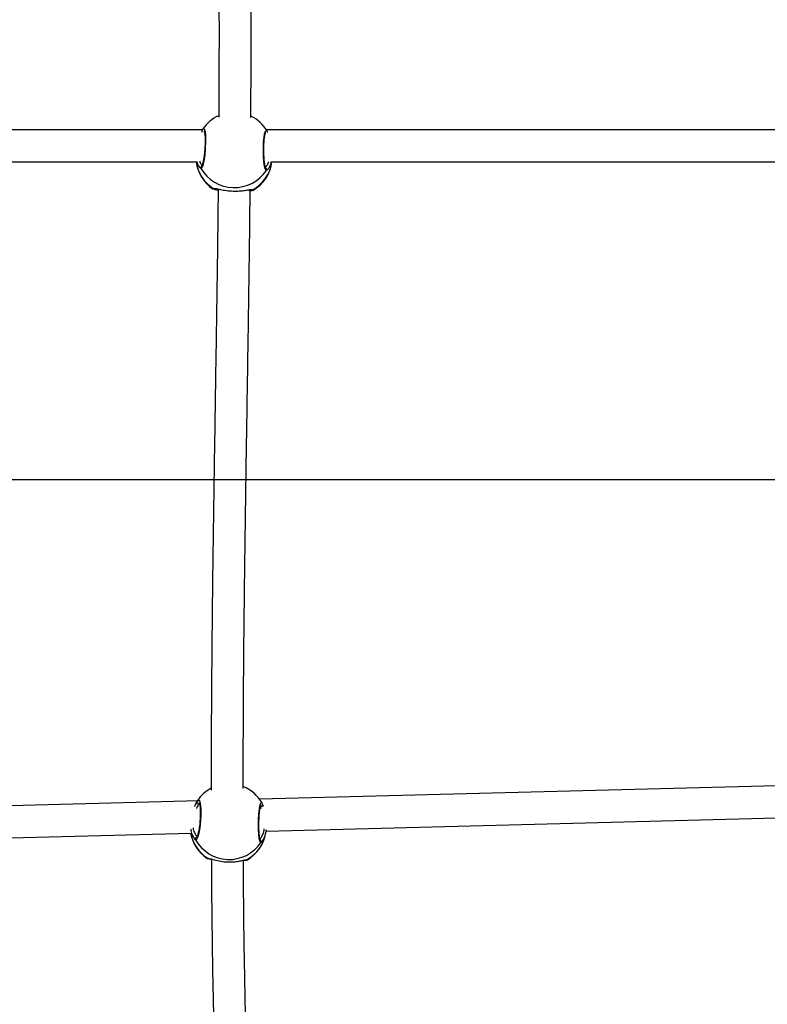
# Model space of a CAD drawing. Units: millimetres. Extents: x -520 to 2205, y 117 to 1379.
# Drawn here: x 1333 to 1370, y 343 to 392 of the extents above; entities that cross this region are included whole.
import ezdxf

# ---------------------------------------------------------------- set-up
doc = ezdxf.new("R2010")
doc.units = ezdxf.units.MM
doc.header["$LTSCALE"] = 50
doc.header["$PDSIZE"] = -1
doc.layers.add('VP-DIM', color=7, linetype='Continuous')
doc.layers.add('VP-HIC', color=6, linetype='Continuous')
doc.layers.add('VP-EQ', color=7, linetype='Continuous', true_color=0x8a3492)
doc.dimstyles.get("Standard").update_dxf_attribs({"dimtxt": 14, "dimasz": 20, "dimexe": 20, "dimexo": 50, "dimgap": 20, "dimtad": 0, "dimdec": 0, "dimzin": 0, "dimdsep": 46, "dimtxsty": 'Standard', "dimcen": -0.09, "dimadec": 0, "dimazin": 0, "dimtfac": 1, "dimtdec": 4, "dimtofl": 0, "dimtmove": 0, "dimatfit": 3, "dimfxl": 70, "dimfxlon": 1, "dimtolj": 1, "dimtzin": 0, "dimarcsym": 0})

# ---------------------------------------------------------------- blocks, each defined once
blk = doc.blocks.new('*D28')
at = {"layer": 'Defpoints', "color": 0}
for p in [(1067.759, 942.582), (1022.677, 270.162), (2002.59, 270.162)]:
    blk.add_point(p, dxfattribs=at)
at = {"layer": 'VP-DIM', "color": 0, "lineweight": -2}
for p, q in [((1932.59, 942.582), (2022.59, 942.582)), ((2002.59, 922.582), (2002.59, 666.372)), ((2002.59, 290.162), (2002.59, 546.372)), ((1932.59, 270.162), (2022.59, 270.162))]:
    blk.add_line(p, q, dxfattribs=at)
at = {"layer": 'VP-DIM', "color": 0}
for points in [[(2005.924, 922.582), (1999.257, 922.582), (2002.59, 942.582)], [(1999.257, 290.162), (2005.924, 290.162), (2002.59, 270.162)]]:
    blk.add_solid(points, dxfattribs=at)
at = {"layer": 'VP-DIM', "color": 0, "insert": (2002.59, 606.372), "char_height": 30, "attachment_point": 5, "rotation": 90}
blk.add_mtext('\\A1;675', dxfattribs=at)
blk = doc.blocks.new('*D29')
at = {"layer": 'Defpoints', "color": 0}
for p in [(1067.759, 1092.582), (1071.677, 117.162), (2184.917, 117.162)]:
    blk.add_point(p, dxfattribs=at)
at = {"layer": 'VP-DIM', "color": 0, "lineweight": -2}
for p, q in [((2114.917, 1092.582), (2204.917, 1092.582)), ((2184.917, 1072.582), (2184.917, 664.872)), ((2184.917, 137.162), (2184.917, 544.872)), ((2114.917, 117.162), (2204.917, 117.162))]:
    blk.add_line(p, q, dxfattribs=at)
at = {"layer": 'VP-DIM', "color": 0}
for points in [[(2188.25, 1072.582), (2181.584, 1072.582), (2184.917, 1092.582)], [(2181.584, 137.162), (2188.25, 137.162), (2184.917, 117.162)]]:
    blk.add_solid(points, dxfattribs=at)
at = {"layer": 'VP-DIM', "color": 0, "insert": (2184.917, 604.872), "char_height": 30, "attachment_point": 5, "rotation": 90}
blk.add_mtext('\\A1;975', dxfattribs=at)
blk = doc.blocks.new('0330_ok')
at = {"color": 7, "linetype": 'Continuous', "lineweight": 25}
for p, q in [((25945.47, 38365.36), (25953.62, 38053.27)), ((25969.54, 38056.54), (25961.45, 38366.52)), ((25619.55, 38320.92), (25619.55, 38056.61)), ((25635.55, 38059.15), (25635.55, 38314.67)), ((25969.34, 38056.57), (25969.08, 38056.61)), ((25970.37, 38056.4), (25969.5, 38056.54)), ((25955.49, 38054.48), (25955.54, 38054.5)), ((25956.25, 38054.77), (25957.15, 38055.06)), ((25649.17, 38030.25), (25649.12, 38030.15)), ((25983.2, 38027.85), (25983.2, 38027.87)), ((25619.55, 38025), (25619.55, 37733.87)), ((25635.55, 37736.16), (25635.55, 38022.08)), ((25954.4, 38023.18), (25962.66, 37706.83)), ((25954.64, 38022.13), (25954.48, 38022.25)), ((25978.59, 37709.63), (25970.51, 38019.1))]:
    blk.add_line(p, q, dxfattribs=at)
at = {"color": 8, "linetype": 'Continuous', "lineweight": 25}
for p, q in [((25621.8, 38056.16), (25621.68, 38056.1)), ((25958.38, 38054.14), (25957.43, 38053.79)), ((25975.23, 38054), (25975.28, 38053.93)), ((25649.47, 38049.8), (25649.75, 38049.99)), ((25983.86, 38046.75), (25983.92, 38046.85)), ((25983.03, 38027.26), (25983.11, 38027.67)), ((25620.79, 38025.78), (25621.15, 38025.57)), ((25638.86, 38024.06), (25638.32, 38023.47)), ((25955.55, 38023.42), (25956.1, 38022.93)), ((25973.88, 38021.36), (25973.32, 38020.88))]:
    blk.add_line(p, q, dxfattribs=at)
at = {"color": 7, "linetype": 'Continuous', "lineweight": 25, "flags": 128}
blk.add_lwpolyline([(25956.26, 38054.79), (25956.26, 38054.79), (25956.19, 38054.77)], dxfattribs=at)
at = {"color": 8, "linetype": 'Continuous', "lineweight": 25, "flags": 128}
for points in [[(25619.21, 38025.02), (25618.9, 38025.19), (25619.08, 38025.67), (25620.39, 38026.06), (25622.66, 38026.29), (25625.61, 38026.34), (25628.9, 38026.2), (25632.17, 38025.9), (25635.07, 38025.46), (25637.31, 38024.94), (25638.61, 38024.41), (25638.86, 38024.06), (25638.86, 38024.06)], [(25954.36, 38022.35), (25953.9, 38022.71), (25954.32, 38023.25), (25955.84, 38023.67), (25958.28, 38023.92), (25961.34, 38023.96), (25964.65, 38023.79), (25967.87, 38023.43), (25970.66, 38022.93), (25972.71, 38022.34), (25973.79, 38021.74), (25973.88, 38021.36), (25973.88, 38021.36)]]:
    blk.add_lwpolyline(points, dxfattribs=at)
at = {"color": 7, "linetype": 'Continuous', "lineweight": 25}
for centre, radius, start, end in [((25629.88, 38040.66), 19, 120.9934, 153.9979), ((25633.3, 38040.55), 19, 29.5739, 83.1894), ((25629.17, 38040.68), 19.24, 300.246, 56.1147), ((25967.37, 38037.64), 19, 29.0935, 80.8961), ((25964.96, 38038.03), 19, 119.9169, 158.0038), ((25964.61, 38038.08), 19.11, 299.0142, 56.0586), ((25629.88, 38040.66), 19, 204.3037, 235.6915), ((25633.3, 38040.55), 19, 276.8106, 327.0171), ((25964.96, 38038.03), 19, 208.0185, 235.9261), ((25967.37, 38037.64), 19, 279.5436, 325.899), ((25955.13, 38022.97), 0.975, 239.7388, 357.8212)]:
    blk.add_arc(centre, radius, start, end, dxfattribs=at)
at = {"color": 8, "linetype": 'Continuous', "lineweight": 25}
for centre, radius, start, end in [((25633.21, 38041.14), 18.43, 28.0442, 82.6984), ((25639.37, 38055.8), 1.01, 58.3817, 143.8237), ((25967.4, 38038), 18.65, 27.9856, 80.8168), ((25956.45, 38053.83), 0.979, 357.6188, 101.1353), ((25974.74, 38053.08), 1, 57.6995, 139.6359), ((25648.66, 38049.29), 0.96, 337.8333, 31.8073), ((25983.03, 38046.26), 0.963, 351.7273, 30.2816), ((25633.12, 38040.05), 18.51, 277.5366, 328.2168), ((25648.08, 38030.86), 0.958, 324.4988, 18.5932), ((25967.2, 38037.48), 18.84, 280.1485, 327.1398), ((25982.25, 38027.81), 0.949, 324.5723, 2.302), ((25620.33, 38025.35), 0.832, 252.7213, 294.9069), ((25638.39, 38024.95), 1.01, 215.3618, 297.9332), ((25973.42, 38022.26), 1.01, 198.7225, 297.0964)]:
    blk.add_arc(centre, radius, start, end, dxfattribs=at)
for points, knots in [([(25639.89, 38056.66), (25639.78, 38056.5), (25639.55, 38056.18), (25637.79, 38055.73), (25635.19, 38055.38), (25631.97, 38055.17), (25628.54, 38055.13), (25625.28, 38055.27), (25622.53, 38055.56), (25620.62, 38055.98), (25619.64, 38056.47), (25619.95, 38056.79), (25620.1, 38056.95)], [0, 0, 0, 0, 0.101506, 0.203008, 0.304468, 0.405205, 0.50477, 0.603322, 0.701568, 0.800382, 0.900303, 1, 1, 1, 1]), ([(25638.13, 38056.19), (25638.02, 38056.35), (25637.76, 38056.74), (25636.72, 38057.5), (25635.66, 38057.84), (25635.33, 38057.94)], [0, 0, 0, 0, 0.326024, 0.789443, 1, 1, 1, 1]), ([(25639.63, 38057.09), (25639.74, 38056.95), (25639.87, 38056.79), (25639.89, 38056.68), (25639.89, 38056.66)], [0, 0, 0, 0, 0.790177, 1, 1, 1, 1]), ([(25975.28, 38053.93), (25975.24, 38053.79), (25975.16, 38053.51), (25973.61, 38053.14), (25971.17, 38052.86), (25968.04, 38052.71), (25964.63, 38052.71), (25961.31, 38052.87), (25958.45, 38053.17), (25956.32, 38053.57), (25955.24, 38054.01), (25955.09, 38054.33), (25955.45, 38054.47), (25955.49, 38054.48)], [0, 0, 0, 0, 0.100234, 0.200465, 0.300658, 0.40013, 0.498455, 0.59577, 0.692784, 0.79036, 0.889032, 0.988763, 1, 1, 1, 1]), ([(25973.42, 38053.46), (25973.27, 38053.61), (25972.92, 38053.99), (25971.43, 38054.83), (25969.83, 38055.46), (25968.69, 38055.6), (25968.38, 38055.63)], [0, 0, 0, 0, 0.241392, 0.578425, 0.884666, 1, 1, 1, 1]), ([(25649.53, 38047.96), (25649.52, 38048.02), (25649.46, 38048.48), (25649.4, 38049.05), (25649.41, 38049.58), (25649.46, 38049.76), (25649.47, 38049.8)], [0, 0, 0, 0, 0.055453, 0.467088, 0.892778, 1, 1, 1, 1]), ([(25983.91, 38046.22), (25983.89, 38046.38), (25983.85, 38046.59), (25983.86, 38046.71), (25983.86, 38046.75)], [0, 0, 0, 0, 0.7222882, 1, 1, 1, 1]), ([(25648.86, 38030.3), (25648.82, 38030.61), (25648.79, 38030.94), (25648.96, 38031.75), (25648.97, 38031.83)], [0, 0, 0, 0, 0.90138, 1, 1, 1, 1]), ([(25649.12, 38030.15), (25649.1, 38030.1), (25649, 38029.89), (25648.92, 38030.12), (25648.86, 38030.3)], [0, 0, 0, 0, 0.252976, 1, 1, 1, 1]), ([(25983.07, 38027.01), (25983.07, 38026.98), (25983.04, 38026.82), (25983.03, 38027.06), (25983.03, 38027.26)], [0, 0, 0, 0, 0.175626, 1, 1, 1, 1]), ([(25635.13, 38023.36), (25635.26, 38023.4), (25636.12, 38023.65), (25636.87, 38024.23), (25637.07, 38024.54), (25637.13, 38024.64)], [0, 0, 0, 0, 0.113818, 0.706487, 1, 1, 1, 1]), ([(25956.1, 38022.93), (25956.15, 38022.91), (25956.61, 38022.68), (25957.28, 38022.25), (25958.2, 38021.84), (25958.33, 38021.79)], [0, 0, 0, 0, 0.100443, 0.877562, 1, 1, 1, 1]), ([(25967.93, 38020.08), (25968.73, 38020.28), (25970.32, 38020.67), (25971.89, 38021.64), (25972.24, 38022.07), (25972.41, 38022.28)], [0, 0, 0, 0, 0.334887, 0.667455, 1, 1, 1, 1])]:
    blk.add_open_spline(points, degree=3, knots=knots, dxfattribs=at)
at = {"color": 7, "linetype": 'Continuous', "lineweight": 25}
for points, knots in [([(25620.85, 38057.25), (25620.7, 38057.21), (25620.43, 38057.14), (25620.23, 38057.01), (25620.14, 38056.95)], [0, 0, 0, 0, 0.573654, 1, 1, 1, 1]), ([(25638.58, 38056.36), (25638.59, 38056.36), (25638.59, 38056.37), (25638.38, 38056.26), (25637.91, 38056.12), (25637.13, 38055.94), (25636.05, 38055.77), (25634.73, 38055.62), (25633.22, 38055.5), (25631.59, 38055.42), (25629.9, 38055.38), (25628.2, 38055.4), (25626.57, 38055.46), (25625.04, 38055.56), (25623.69, 38055.71), (25622.57, 38055.88), (25621.75, 38056.07), (25621.29, 38056.22), (25621.11, 38056.33), (25621.14, 38056.3), (25621.14, 38056.3)], [0, 0, 0, 0, 0.0190295, 0.0609673, 0.1128115, 0.1714182, 0.235339, 0.300459, 0.3669175, 0.4332119, 0.4995777, 0.565914, 0.6319697, 0.6981635, 0.7639722, 0.8295294, 0.8941471, 0.9479822, 0.9920777, 1, 1, 1, 1]), ([(25635.55, 38059.1), (25636.19, 38058.92), (25637.69, 38058.49), (25638.91, 38057.72), (25639.54, 38057.22), (25639.63, 38057.09), (25639.63, 38057.09)], [0, 0, 0, 0, 0.3217124, 0.7577792, 0.9918417, 1, 1, 1, 1]), ([(25968.85, 38056.59), (25969.22, 38056.55), (25970.56, 38056.4), (25972.5, 38055.72), (25974.07, 38054.93), (25974.92, 38054.32), (25975.13, 38054.1), (25975.23, 38054)], [0, 0, 0, 0, 0.108498, 0.383471, 0.680906, 0.840546, 1, 1, 1, 1]), ([(25956.27, 38054.78), (25956.03, 38054.73), (25955.77, 38054.68), (25955.55, 38054.53), (25955.53, 38054.51)], [0, 0, 0, 0, 0.904798, 1, 1, 1, 1]), ([(25974.03, 38053.64), (25974.04, 38053.64), (25974.05, 38053.64), (25973.83, 38053.55), (25973.37, 38053.44), (25972.6, 38053.3), (25971.53, 38053.16), (25970.21, 38053.05), (25968.7, 38052.98), (25967.06, 38052.94), (25965.36, 38052.94), (25963.66, 38052.99), (25962.02, 38053.08), (25960.49, 38053.2), (25959.13, 38053.36), (25958, 38053.54), (25957.15, 38053.73), (25956.68, 38053.87), (25956.48, 38053.98), (25956.5, 38053.96), (25956.51, 38053.95)], [0, 0, 0, 0, 0.017166, 0.058148, 0.108684, 0.167797, 0.231688, 0.297133, 0.363391, 0.429957, 0.496342, 0.562861, 0.628999, 0.695158, 0.760947, 0.826402, 0.891386, 0.946273, 0.989584, 1, 1, 1, 1]), ([(26210.13, 38053.41), (26206.45, 38053.13), (26198.54, 38052.52), (26186.55, 38051.7), (26174.49, 38050.93), (26163.19, 38050.26), (26152.36, 38049.67), (26142.07, 38049.15), (26132.39, 38048.7), (26123.67, 38048.32), (26115.65, 38047.99), (26102.87, 38047.5), (26084.78, 38046.9), (26061.12, 38046.27), (26030.64, 38045.66), (26004.89, 38045.3), (25987.18, 38045.24), (25984.06, 38045.23)], [0, 0, 0, 0, 0.050934, 0.109491, 0.164299, 0.215358, 0.262668, 0.310379, 0.353551, 0.392181, 0.426572, 0.460211, 0.561719, 0.665316, 0.770783, 0.9597, 1, 1, 1, 1]), ([(25613.39, 38048.91), (25613.33, 38048.91), (25603, 38049), (25582.96, 38049.04), (25553.27, 38049.04), (25521.21, 38048.88), (25486.82, 38048.54), (25450.26, 38047.94), (25420.32, 38047.26), (25396.65, 38046.61), (25381.99, 38046.16), (25373.27, 38045.86), (25370.4, 38045.76)], [0, 0, 0, 0, 0.0006775, 0.1173253, 0.2339967, 0.3507045, 0.5035691, 0.6564806, 0.8094171, 0.8859027, 0.9623938, 1, 1, 1, 1]), ([(25648.97, 38031.83), (25649.1, 38032.43), (25649.37, 38033.77), (25649.92, 38036.72), (25650.18, 38040.07), (25650.12, 38043.21), (25649.83, 38045.95), (25649.63, 38047.29), (25649.53, 38047.96)], [0, 0, 0, 0, 0.155073, 0.343915, 0.522339, 0.682356, 0.84079, 1, 1, 1, 1]), ([(25649.62, 38047.73), (25649.6, 38047.95), (25649.55, 38048.4), (25649.52, 38048.79), (25649.58, 38049), (25649.55, 38048.95), (25649.55, 38048.95)], [0, 0, 0, 0, 0.327476, 0.686948, 0.979617, 1, 1, 1, 1]), ([(25649.75, 38049.99), (25649.76, 38050), (25649.78, 38050.03), (25649.79, 38049.96), (25649.8, 38049.92)], [0, 0, 0, 0, 0.471225, 1, 1, 1, 1]), ([(25649.89, 38049.58), (25649.93, 38049.46), (25650.02, 38049.23), (25650.07, 38048.47), (25650.09, 38048.12)], [0, 0, 0, 0, 0.532513, 1, 1, 1, 1]), ([(25948.31, 38045.11), (25934.12, 38045.14), (25906.88, 38045.19), (25866.64, 38045.56), (25827.69, 38046.03), (25788.97, 38046.59), (25750.6, 38047.2), (25712.69, 38047.79), (25679.12, 38048.28), (25658.49, 38048.5), (25650.05, 38048.6)], [0, 0, 0, 0, 0.1398, 0.268426, 0.397045, 0.525638, 0.654205, 0.782728, 0.911219, 1, 1, 1, 1]), ([(25983.11, 38027.67), (25983.16, 38027.94), (25983.29, 38028.62), (25983.98, 38030.78), (25984.65, 38033.76), (25985, 38037.13), (25984.93, 38040.27), (25984.57, 38043.03), (25984.18, 38044.88), (25983.95, 38045.89), (25983.92, 38046.15), (25983.91, 38046.22)], [0, 0, 0, 0, 0.093797, 0.2303641, 0.3787095, 0.5188783, 0.6445717, 0.769033, 0.9036659, 0.9746774, 1, 1, 1, 1]), ([(25984.07, 38045.4), (25984.07, 38045.55), (25984.08, 38045.98), (25984.08, 38046.3), (25984.06, 38046.52), (25984.04, 38046.7), (25983.98, 38046.83), (25983.97, 38046.87)], [0, 0, 0, 0, 0.218315, 0.637512, 0.863702, 0.958337, 1, 1, 1, 1]), ([(25983.99, 38046.11), (25983.99, 38046.13), (25984, 38046.2), (25984, 38046.2), (25984, 38046.2)], [0, 0, 0, 0, 0.254179, 1, 1, 1, 1]), ([(25984.01, 38045.91), (25984, 38045.99), (25983.99, 38046.13), (25983.99, 38046.12), (25983.99, 38046.12)], [0, 0, 0, 0, 0.553491, 1, 1, 1, 1]), ([(25983.39, 38029.21), (25987.59, 38029.23), (25999.08, 38029.3), (26017.57, 38029.5), (26038.49, 38029.81), (26058.41, 38030.21), (26073.38, 38030.59), (26084.07, 38030.89), (26091.13, 38031.11), (26099.02, 38031.37), (26107.75, 38031.67), (26117.33, 38032.04), (26127.72, 38032.47), (26138.93, 38032.98), (26151.15, 38033.58), (26164.39, 38034.3), (26178.66, 38035.15), (26193.72, 38036.15), (26204.67, 38036.92), (26210.55, 38037.4), (26211.18, 38037.45)], [0, 0, 0, 0, 0.054073, 0.147816, 0.238314, 0.324411, 0.406109, 0.4332, 0.463893, 0.498352, 0.536576, 0.578565, 0.624315, 0.673824, 0.727092, 0.786928, 0.850893, 0.918991, 0.991231, 1, 1, 1, 1]), ([(25373.53, 38029.85), (25376.1, 38029.94), (25390.32, 38030.45), (25416.57, 38031.16), (25449.64, 38031.92), (25480.42, 38032.43), (25508.77, 38032.77), (25537.6, 38032.98), (25566.99, 38033.06), (25592.18, 38033.03), (25607.82, 38032.93), (25613.25, 38032.9)], [0, 0, 0, 0, 0.034305, 0.18931, 0.344299, 0.462883, 0.58145, 0.699989, 0.818494, 0.936975, 1, 1, 1, 1]), ([(25648.99, 38031.17), (25648.99, 38031.16), (25648.99, 38031.15), (25648.99, 38031.45), (25649.02, 38031.75), (25649.08, 38032.03), (25649.08, 38032.07)], [0, 0, 0, 0, 0.1845638, 0.5157769, 0.9296094, 1, 1, 1, 1]), ([(25649.69, 38032.79), (25649.67, 38032.59), (25649.57, 38031.54), (25649.44, 38030.75), (25649.34, 38030.57), (25649.34, 38030.56)], [0, 0, 0, 0, 0.185149, 0.971449, 1, 1, 1, 1]), ([(25649.67, 38032.6), (25652.67, 38032.57), (25667.22, 38032.43), (25693.97, 38032.06), (25729.87, 38031.52), (25766.28, 38030.95), (25803.06, 38030.38), (25840.12, 38029.86), (25877.38, 38029.45), (25913.73, 38029.16), (25937.64, 38029.13), (25949.08, 38029.11)], [0, 0, 0, 0, 0.031744, 0.153927, 0.276158, 0.398428, 0.520727, 0.643057, 0.765394, 0.887749, 1, 1, 1, 1]), ([(25983.1, 38027), (25983.11, 38027.02), (25983.16, 38027.09), (25983.19, 38027.19), (25983.23, 38027.3), (25983.25, 38027.43), (25983.28, 38027.65), (25983.31, 38028.03), (25983.35, 38028.54), (25983.36, 38028.75)], [0, 0, 0, 0, 0.019782, 0.05942, 0.107251, 0.192912, 0.381549, 0.734688, 1, 1, 1, 1]), ([(25983.2, 38027.87), (25983.2, 38027.86), (25983.2, 38027.84), (25983.21, 38027.92), (25983.22, 38027.97)], [0, 0, 0, 0, 0.407743, 1, 1, 1, 1]), ([(25983.21, 38027.7), (25983.21, 38027.7), (25983.21, 38027.69), (25983.21, 38027.78), (25983.2, 38027.85)], [0, 0, 0, 0, 0.259825, 1, 1, 1, 1]), ([(25619.43, 38024.84), (25619.57, 38024.76), (25619.76, 38024.66), (25620.03, 38024.58), (25620.09, 38024.57)], [0, 0, 0, 0, 0.780739, 1, 1, 1, 1]), ([(25620.16, 38025.6), (25620.18, 38025.61), (25620.21, 38025.63), (25620.55, 38025.74), (25621.14, 38025.86), (25622.05, 38025.98), (25623.23, 38026.07), (25624.64, 38026.11), (25626.2, 38026.1), (25627.85, 38026.04), (25629.55, 38025.93), (25631.22, 38025.77), (25632.81, 38025.57), (25634.27, 38025.35), (25635.52, 38025.1), (25636.54, 38024.85), (25637.2, 38024.63), (25637.55, 38024.46), (25637.57, 38024.45), (25637.57, 38024.44)], [0, 0, 0, 0, 0.03397, 0.079159, 0.133909, 0.195335, 0.258983, 0.32456, 0.390351, 0.456464, 0.522837, 0.589256, 0.656005, 0.722572, 0.789115, 0.85509, 0.919318, 0.968687, 1, 1, 1, 1]), ([(25638.32, 38023.47), (25638.29, 38023.44), (25638.07, 38023.18), (25637.07, 38022.58), (25635.8, 38022.28), (25635.37, 38022.18)], [0, 0, 0, 0, 0.083913, 0.6931, 1, 1, 1, 1]), ([(25957.26, 38020.9), (25957.1, 38020.96), (25956.48, 38021.21), (25955.68, 38021.63), (25954.99, 38021.96), (25954.7, 38022.1), (25954.64, 38022.13)], [0, 0, 0, 0, 0.128547, 0.515016, 0.901061, 1, 1, 1, 1]), ([(25955.29, 38023.11), (25955.29, 38023.12), (25955.3, 38023.12), (25955.59, 38023.24), (25956.14, 38023.38), (25956.99, 38023.52), (25958.14, 38023.64), (25959.51, 38023.7), (25961.05, 38023.71), (25962.7, 38023.67), (25964.39, 38023.56), (25966.06, 38023.41), (25967.65, 38023.2), (25969.12, 38022.96), (25970.4, 38022.7), (25971.4, 38022.43), (25972.11, 38022.18), (25972.48, 38022.01), (25972.62, 38021.88), (25972.59, 38021.92), (25972.59, 38021.92)], [0, 0, 0, 0, 0.028849, 0.074539, 0.127091, 0.187336, 0.250898, 0.316276, 0.382113, 0.448492, 0.514568, 0.58096, 0.647149, 0.713412, 0.779726, 0.845262, 0.903328, 0.956279, 0.998472, 1, 1, 1, 1]), ([(25973.32, 38020.88), (25973.24, 38020.8), (25972.9, 38020.48), (25971.35, 38019.66), (25969.54, 38019.28), (25968.65, 38019.08)], [0, 0, 0, 0, 0.1448158, 0.5755653, 1, 1, 1, 1])]:
    blk.add_open_spline(points, degree=3, knots=knots, dxfattribs=at)
blk = doc.blocks.new('0330 2D')
at = {"xscale": 0.1, "yscale": 0.1, "zscale": 0.1, "rotation": 270}
blk.add_blockref('0330_ok', (7019.862, 2387.482), dxfattribs=at)

msp = doc.modelspace()

# ---------------------------------------------------------------- linework, layer by layer
at = {"layer": 'VP-HIC', "color": 40}
msp.add_lwpolyline([(916.805, 1063.271, 0.393431), (816.385, 885.219, 0.053973), (786.959, 871.926), (753.149, 852.018), (872.877, 852.018, -0.066044), (922.418, 845.446, -0.088837), (981.415, 856.011), (1160.076, 856.011, -0.139098), (1249.345, 830.687, -0.031315), (1270.577, 832.018), (1416.694, 832.018, -0.414214), (1586.694, 662.018), (1586.694, 538.918, -0.414214), (1416.694, 368.918), (1270.577, 368.918, -0.030526), (1249.877, 370.183, -0.140037), (1160.076, 344.529), (981.415, 344.529, -0.089567), (921.956, 355.266, -0.065412), (872.877, 348.818)], format="xyb", dxfattribs=at)
at = {"layer": 'VP-HIC', "color": 3}
msp.add_lwpolyline([(921.956, 355.266, 0.339601), (1062.877, 538.818), (1062.877, 662.018, 0.338899), (922.418, 845.446, -0.088837), (981.415, 856.011), (1160.076, 856.011, -0.139098), (1249.345, 830.687, -0.031315), (1270.577, 832.018), (1416.694, 832.018, -0.414214), (1586.694, 662.018), (1586.694, 538.918, -0.414214), (1416.694, 368.918), (1270.577, 368.918, -0.030526), (1249.877, 370.183, -0.140037), (1160.076, 344.529), (981.415, 344.529, -0.089567)], format="xyb", close=True, dxfattribs=at)

# ---------------------------------------------------------------- block references
at = {"layer": 'VP-EQ', "color": 0}
msp.add_blockref('0330 2D', (-9480.267, 560.854), dxfattribs=at)

# ---------------------------------------------------------------- dimensions: what is measured, and where the dimension line sits
at = {"layer": 'VP-DIM', "color": 0}
dim = msp.add_linear_dim(base=(2184.917, 117.162), p1=(1067.759, 1092.582), p2=(1071.677, 117.162), angle=90, dimstyle='Standard', override={"dimtxt": 30}, dxfattribs=at)
dim.commit()
dim.dimension.update_dxf_attribs({"geometry": '*D29', "text_midpoint": (2184.917, 604.872)})
dim = msp.add_linear_dim(base=(2002.59, 270.162), p1=(1067.759, 942.582), p2=(1022.677, 270.162), angle=90, text='675', dimstyle='Standard', override={"dimtxt": 30}, dxfattribs=at)
dim.commit()
dim.dimension.update_dxf_attribs({"geometry": '*D28', "text_midpoint": (2002.59, 606.372)})

doc.saveas('drawing.dxf')
